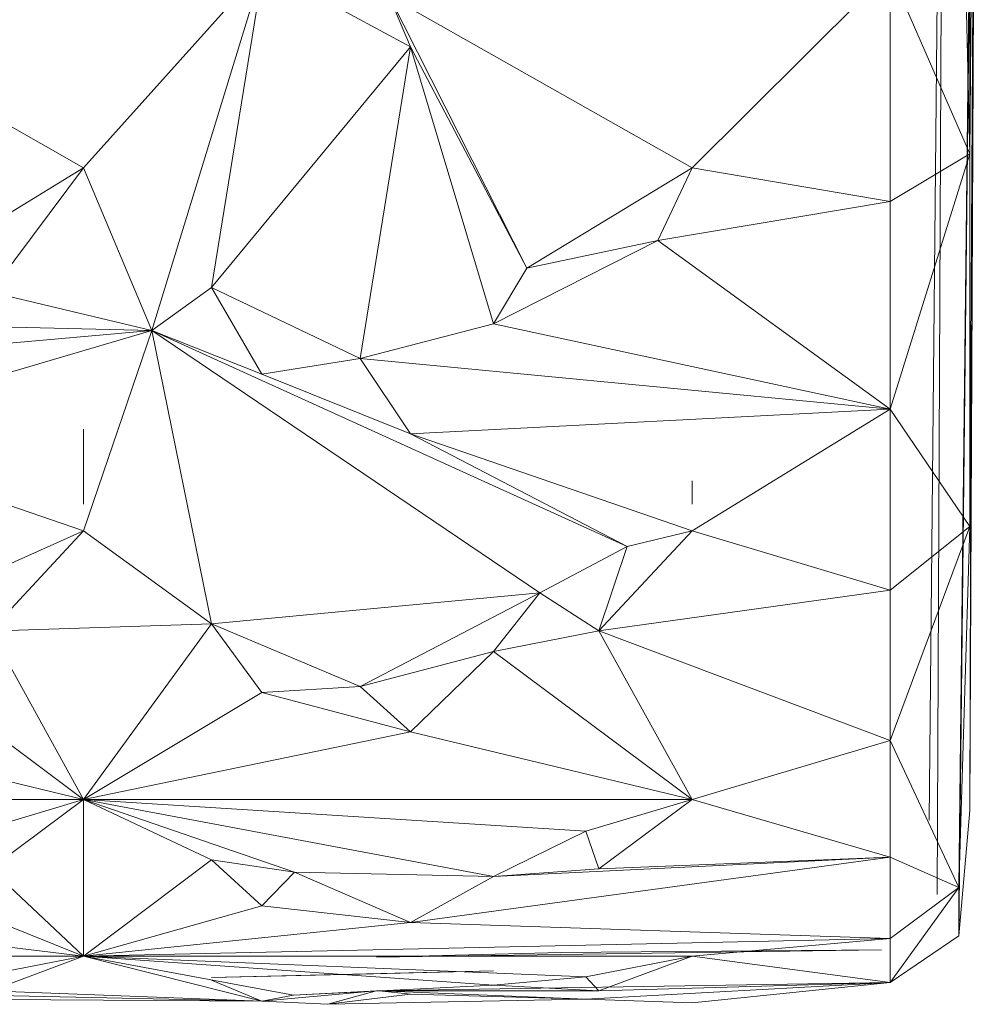
# Model space of a CAD drawing. Units: inches. Extents: x 11 to 6731, y 6 to 4758.
# Drawn here: x 3634 to 3718, y 2307 to 2394 of the extents above; entities that cross this region are included whole.
import ezdxf

# ---------------------------------------------------------------- set-up
doc = ezdxf.new("R2010")
doc.units = ezdxf.units.IN
doc.header["$MEASUREMENT"] = 0

# ---------------------------------------------------------------- blocks, each defined once
blk = doc.blocks.new('67_DWG-537321-North')
at = {"lineweight": 9}
for p, q in [((-2728.05, 366.495), (-2729.398, 228.312)), ((-2728.05, 366.413), (-2728.701, 221.774)), ((-2725.166, 365.78), (-2726.794, 222.39)), ((-2725.166, 365.78), (-2726.794, 218.131)), ((-2725.166, 365.78), (-2725.817, 254.122)), ((-2725.166, 365.78), (-2725.817, 286.916)), ((-2725.817, 349.589), (-2725.817, 286.916)), ((-2725.379, 329.196), (-2725.817, 229.166)), ((-2725.817, 286.916), (-2726.794, 326.567)), ((-2787.953, 303.319), (-2803.766, 285.684)), ((-2797.766, 271.38), (-2787.953, 303.319)), ((-2792.511, 275.152), (-2787.953, 303.319)), ((-2787.953, 303.319), (-2775.023, 296.317)), ((-2732.84, 303.015), (-2750.234, 285.684)), ((-2725.817, 286.916), (-2732.84, 303.015)), ((-2732.84, 303.015), (-2732.84, 282.722)), ((-2830.369, 300.773), (-2803.766, 285.684)), ((-2750.234, 285.684), (-2776.884, 300.773)), ((-2776.884, 300.773), (-2775.023, 296.317)), ((-2776.884, 300.773), (-2764.792, 276.854)), ((-2792.511, 275.152), (-2775.023, 296.317)), ((-2779.442, 268.906), (-2775.023, 296.317)), ((-2767.722, 271.958), (-2775.023, 296.317)), ((-2775.023, 296.317), (-2764.792, 276.854)), ((-2725.817, 286.916), (-2732.84, 282.722)), ((-2725.817, 286.916), (-2732.84, 264.446)), ((-2725.817, 254.122), (-2725.817, 286.916)), ((-2803.766, 285.684), (-2818.23, 276.854)), ((-2803.766, 285.684), (-2811.951, 274.763)), ((-2797.766, 271.38), (-2803.766, 285.684)), ((-2750.234, 285.684), (-2764.792, 276.854)), ((-2750.234, 285.684), (-2753.257, 279.292)), ((-2750.234, 285.684), (-2732.84, 282.722)), ((-2732.84, 282.722), (-2753.257, 279.292)), ((-2732.84, 282.722), (-2732.84, 264.446)), ((-2767.722, 271.958), (-2753.257, 279.292)), ((-2764.792, 276.854), (-2753.257, 279.292)), ((-2732.84, 264.446), (-2753.257, 279.292)), ((-2767.722, 271.958), (-2764.792, 276.854)), ((-2797.766, 271.38), (-2811.951, 274.763)), ((-2797.766, 271.38), (-2792.511, 275.152)), ((-2792.511, 275.152), (-2779.442, 268.906)), ((-2792.511, 275.152), (-2788.092, 267.548)), ((-2797.766, 271.38), (-2821.253, 271.958)), ((-2767.722, 271.958), (-2779.442, 268.906)), ((-2732.84, 264.446), (-2767.722, 271.958)), ((-2797.766, 271.38), (-2832.927, 268.261)), ((-2797.766, 271.38), (-2828.509, 262.301)), ((-2797.766, 271.38), (-2803.766, 253.745)), ((-2792.511, 245.568), (-2797.766, 271.38)), ((-2763.629, 248.308), (-2797.766, 271.38)), ((-2797.766, 271.38), (-2755.955, 252.385)), ((-2797.766, 271.38), (-2788.092, 267.548)), ((-2725.714, 271.868), (-2725.817, 229.166)), ((-2779.442, 268.906), (-2788.092, 267.548)), ((-2775.023, 262.301), (-2779.442, 268.906)), ((-2732.84, 264.446), (-2779.442, 268.906)), ((-2775.023, 262.301), (-2788.092, 267.548)), ((-2775.023, 262.301), (-2732.84, 264.446)), ((-2732.84, 264.446), (-2750.234, 253.745)), ((-2725.817, 254.122), (-2732.84, 264.446)), ((-2732.84, 264.446), (-2732.84, 248.543)), ((-2803.766, 256.115), (-2803.766, 262.685)), ((-2828.509, 262.301), (-2803.766, 253.745)), ((-2755.955, 252.385), (-2775.023, 262.301)), ((-2775.023, 262.301), (-2750.234, 253.745)), ((-2750.234, 256.115), (-2750.234, 258.164)), ((-2725.817, 254.122), (-2732.84, 235.321)), ((-2725.817, 254.122), (-2732.84, 248.543)), ((-2725.817, 254.122), (-2726.794, 222.39)), ((-2818.37, 247.214), (-2803.766, 253.745)), ((-2811.951, 244.951), (-2803.766, 253.745)), ((-2792.511, 245.568), (-2803.766, 253.745)), ((-2758.466, 244.951), (-2750.234, 253.745)), ((-2755.955, 252.385), (-2750.234, 253.745)), ((-2750.234, 253.745), (-2732.84, 248.543)), ((-2763.629, 248.308), (-2755.955, 252.385)), ((-2755.955, 252.385), (-2758.466, 244.951)), ((-2792.511, 245.568), (-2763.629, 248.308)), ((-2779.442, 240.069), (-2763.629, 248.308)), ((-2763.629, 248.308), (-2767.722, 243.155)), ((-2763.629, 248.308), (-2758.466, 244.951)), ((-2758.466, 244.951), (-2732.84, 248.543)), ((-2732.84, 235.321), (-2732.84, 248.543)), ((-2792.511, 245.568), (-2811.951, 244.951)), ((-2803.766, 230.137), (-2792.511, 245.568)), ((-2788.092, 239.543), (-2792.511, 245.568)), ((-2792.511, 245.568), (-2779.442, 240.069)), ((-2803.766, 230.137), (-2811.951, 244.951)), ((-2758.466, 244.951), (-2767.722, 243.155)), ((-2732.84, 235.321), (-2758.466, 244.951)), ((-2750.234, 230.137), (-2758.466, 244.951)), ((-2803.766, 230.137), (-2821.253, 243.155)), ((-2779.442, 240.069), (-2767.722, 243.155)), ((-2775.023, 236.079), (-2767.722, 243.155)), ((-2750.234, 230.137), (-2767.722, 243.155)), ((-2788.092, 239.543), (-2779.442, 240.069)), ((-2775.023, 236.079), (-2779.442, 240.069)), ((-2788.092, 239.543), (-2803.766, 230.137)), ((-2775.023, 236.079), (-2788.092, 239.543)), ((-2803.766, 230.137), (-2828.509, 236.079)), ((-2775.023, 236.079), (-2803.766, 230.137)), ((-2775.023, 236.079), (-2750.234, 230.137)), ((-2732.84, 235.321), (-2750.234, 230.137)), ((-2726.794, 222.39), (-2732.84, 235.321)), ((-2732.84, 225.039), (-2732.84, 235.321)), ((-2803.766, 230.137), (-2857.251, 230.137)), ((-2803.766, 230.137), (-2813.068, 227.325)), ((-2803.766, 230.137), (-2811.951, 224.022)), ((-2803.766, 230.137), (-2792.511, 224.829)), ((-2803.766, 230.137), (-2803.766, 216.344)), ((-2803.766, 230.137), (-2750.234, 230.137)), ((-2803.766, 230.137), (-2767.722, 223.348)), ((-2803.766, 230.137), (-2759.583, 227.325)), ((-2803.766, 230.137), (-2785.209, 223.737)), ((-2750.234, 230.137), (-2759.583, 227.325)), ((-2750.234, 230.137), (-2758.466, 224.022)), ((-2732.84, 225.039), (-2750.234, 230.137)), ((-2726.794, 218.131), (-2725.817, 229.166)), ((-2767.722, 223.348), (-2759.583, 227.325)), ((-2759.583, 227.325), (-2758.466, 224.022)), ((-2792.511, 224.829), (-2803.766, 216.344)), ((-2792.511, 224.829), (-2788.092, 220.76)), ((-2792.511, 224.829), (-2785.209, 223.737)), ((-2775.023, 219.298), (-2732.84, 225.039)), ((-2732.84, 225.039), (-2767.722, 223.348)), ((-2732.84, 225.039), (-2758.466, 224.022)), ((-2726.794, 222.39), (-2732.84, 225.039)), ((-2732.84, 217.896), (-2732.84, 225.039)), ((-2803.766, 216.344), (-2811.951, 224.022)), ((-2788.092, 220.76), (-2785.209, 223.737)), ((-2775.023, 219.298), (-2785.209, 223.737)), ((-2767.722, 223.348), (-2785.209, 223.737)), ((-2767.722, 223.348), (-2758.466, 224.022)), ((-2803.766, 216.344), (-2821.253, 223.348)), ((-2775.023, 219.298), (-2767.722, 223.348)), ((-2726.794, 222.39), (-2732.84, 217.896)), ((-2726.794, 222.39), (-2732.84, 214.032)), ((-2726.794, 222.39), (-2726.794, 218.131)), ((-2803.766, 216.344), (-2788.092, 220.76)), ((-2788.092, 220.76), (-2775.023, 219.298)), ((-2726.771, 220.696), (-2726.794, 218.131)), ((-2803.766, 216.344), (-2828.509, 219.298)), ((-2803.766, 216.344), (-2775.023, 219.298)), ((-2732.84, 217.896), (-2775.023, 219.298)), ((-2803.766, 216.344), (-2732.84, 217.896)), ((-2732.84, 217.896), (-2750.234, 216.344)), ((-2726.794, 218.131), (-2732.84, 214.032)), ((-2732.84, 217.896), (-2732.84, 214.032)), ((-2778, 216.267), (-2733.584, 216.891)), ((-2761.768, 216.66), (-2778, 216.267)), ((-2761.768, 216.66), (-2733.584, 216.891)), ((-2803.766, 216.344), (-2857.251, 216.344)), ((-2803.766, 216.344), (-2813.068, 214.538)), ((-2803.766, 216.344), (-2811.951, 213.293)), ((-2803.766, 216.344), (-2788.092, 212.383)), ((-2803.766, 216.344), (-2767.722, 213.782)), ((-2803.766, 216.344), (-2785.302, 212.911)), ((-2803.766, 216.344), (-2750.234, 216.344)), ((-2803.766, 216.344), (-2759.583, 214.538)), ((-2750.234, 216.344), (-2759.583, 214.538)), ((-2758.466, 213.293), (-2750.234, 216.344)), ((-2732.84, 214.032), (-2750.234, 216.344)), ((-2792.511, 214.459), (-2767.722, 215.058)), ((-2767.722, 215.058), (-2779.442, 214.759)), ((-2792.511, 214.459), (-2779.442, 214.759)), ((-2788.092, 212.383), (-2792.511, 214.237)), ((-2778, 213.302), (-2732.84, 214.032)), ((-2767.722, 213.782), (-2759.583, 214.538)), ((-2758.466, 213.293), (-2759.583, 214.538)), ((-2759.583, 212.547), (-2732.84, 214.032)), ((-2732.84, 214.032), (-2758.466, 213.293)), ((-2750.234, 212.245), (-2732.84, 214.032)), ((-2831.086, 213.294), (-2788.092, 212.383)), ((-2788.092, 212.383), (-2811.951, 213.293)), ((-2788.092, 212.383), (-2778.705, 213.238)), ((-2767.722, 213.782), (-2785.302, 212.911)), ((-2778, 213.302), (-2785.302, 212.911)), ((-2778.128, 213.266), (-2782.279, 212.108)), ((-2777.801, 213.283), (-2775.023, 213.012)), ((-2777.677, 213.289), (-2759.583, 212.547)), ((-2777.415, 213.302), (-2758.466, 213.293)), ((-2767.722, 213.782), (-2758.466, 213.293)), ((-2813.068, 212.547), (-2788.092, 212.383)), ((-2788.092, 212.383), (-2785.302, 212.911)), ((-2788.092, 212.383), (-2782.279, 212.108)), ((-2775.023, 213.012), (-2782.279, 212.108)), ((-2759.583, 212.547), (-2782.279, 212.108)), ((-2759.583, 212.547), (-2775.023, 213.012)), ((-2750.234, 212.245), (-2759.583, 212.547))]:
    blk.add_line(p, q, dxfattribs=at)

msp = doc.modelspace()

# ---------------------------------------------------------------- block references
at = {"lineweight": 9}
msp.add_blockref('67_DWG-537321-North', (6443.553, 2095.317), dxfattribs=at)

doc.saveas('drawing.dxf')
